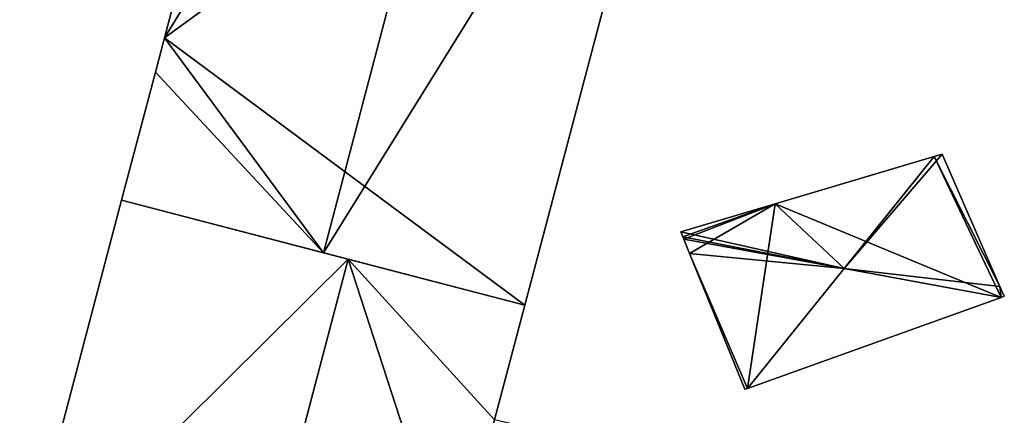
# Model space of a CAD drawing. Units: metres. Extents: x 72494 to 73118, y 348489 to 349010.
# Drawn here: x 72702 to 72726, y 348565 to 348575 of the extents above; entities that cross this region are included whole.
import ezdxf

# ---------------------------------------------------------------- set-up
doc = ezdxf.new("R2010")
doc.units = ezdxf.units.M
for name, color, linetype in [('FacadeFaces', 253, 'Continuous'), ('FloorBoundary', 4, 'Continuous'), ('FloorFaces', 253, 'Continuous'), ('OuterEaves', 4, 'Continuous'), ('RoofFaces', 24, 'Continuous'), ('RoofLines', 2, 'Continuous')]:
    doc.layers.add(name, color=color, linetype=linetype)

msp = doc.modelspace()

# ---------------------------------------------------------------- linework, layer by layer
at = {"layer": 'FacadeFaces'}
for points in [[(72709.174, 348589.584, 268.322), (72705.213, 348574.522, 260.223), (72705.213, 348574.522, 268.323), (72709.174, 348589.584, 268.322)], [(72709.174, 348589.584, 260.223), (72705.213, 348574.522, 260.223), (72709.174, 348589.584, 268.322), (72709.174, 348589.584, 260.223)], [(72714.205, 348567.842, 268.327), (72714.205, 348567.842, 260.223), (72718.52, 348584.214, 268.32), (72714.205, 348567.842, 268.327)], [(72714.205, 348567.842, 260.223), (72718.52, 348584.214, 260.223), (72718.52, 348584.214, 268.32), (72714.205, 348567.842, 260.223)], [(72705.213, 348574.522, 268.323), (72705.213, 348574.522, 260.223), (72704.987, 348573.664, 268.322), (72705.213, 348574.522, 268.323)], [(72705.213, 348574.522, 260.223), (72704.987, 348573.664, 260.223), (72704.987, 348573.664, 268.322), (72705.213, 348574.522, 260.223)], [(72704.987, 348573.664, 268.322), (72704.146, 348570.467, 260.223), (72704.146, 348570.467, 268.322), (72704.987, 348573.664, 268.322)], [(72704.987, 348573.664, 260.223), (72704.146, 348570.467, 260.223), (72704.987, 348573.664, 268.322), (72704.987, 348573.664, 260.223)], [(72724.614, 348571.612, 262.133), (72724.419, 348571.554, 259.902), (72724.419, 348571.554, 262.248), (72724.614, 348571.612, 262.133)], [(72724.614, 348571.612, 259.902), (72724.419, 348571.554, 259.902), (72724.614, 348571.612, 262.133), (72724.614, 348571.612, 259.902)], [(72726.058, 348568.311, 262.079), (72724.614, 348571.612, 259.902), (72724.614, 348571.612, 262.133), (72726.058, 348568.311, 262.079)], [(72726.058, 348568.311, 259.902), (72724.614, 348571.612, 259.902), (72726.058, 348568.311, 262.079), (72726.058, 348568.311, 259.902)], [(72724.419, 348571.554, 262.248), (72724.419, 348571.554, 259.902), (72720.453, 348570.376, 262.027), (72724.419, 348571.554, 262.248)], [(72724.419, 348571.554, 259.902), (72720.453, 348570.376, 259.902), (72720.453, 348570.376, 262.027), (72724.419, 348571.554, 259.902)], [(72704.146, 348570.467, 267.747), (72701.623, 348560.872, 260.022), (72701.623, 348560.872, 267.747), (72704.146, 348570.467, 267.747)], [(72704.146, 348570.467, 260.022), (72701.623, 348560.872, 260.022), (72704.146, 348570.467, 267.747), (72704.146, 348570.467, 260.022)], [(72704.146, 348570.467, 268.322), (72709.179, 348569.154, 260.223), (72709.179, 348569.154, 272.685), (72704.146, 348570.467, 268.322)], [(72704.146, 348570.467, 260.223), (72709.179, 348569.154, 260.223), (72704.146, 348570.467, 268.322), (72704.146, 348570.467, 260.223)], [(72709.797, 348568.992, 270.967), (72709.797, 348568.992, 260.022), (72704.146, 348570.467, 267.747), (72709.797, 348568.992, 270.967)], [(72709.797, 348568.992, 260.022), (72704.146, 348570.467, 260.022), (72704.146, 348570.467, 267.747), (72709.797, 348568.992, 260.022)], [(72720.453, 348570.376, 262.027), (72720.453, 348570.376, 259.902), (72718.094, 348569.676, 261.896), (72720.453, 348570.376, 262.027)], [(72718.094, 348569.676, 261.896), (72720.453, 348570.376, 259.902), (72718.094, 348569.676, 259.902), (72718.094, 348569.676, 261.896)], [(72718.094, 348569.676, 261.896), (72718.146, 348569.548, 259.902), (72718.146, 348569.548, 262.027), (72718.094, 348569.676, 261.896)], [(72718.094, 348569.676, 259.902), (72718.146, 348569.548, 259.902), (72718.094, 348569.676, 261.896), (72718.094, 348569.676, 259.902)], [(72718.146, 348569.548, 262.027), (72718.169, 348569.493, 259.902), (72718.169, 348569.493, 262.084), (72718.146, 348569.548, 262.027)], [(72718.146, 348569.548, 259.902), (72718.169, 348569.493, 259.902), (72718.146, 348569.548, 262.027), (72718.146, 348569.548, 259.902)], [(72718.169, 348569.493, 262.084), (72718.169, 348569.493, 259.902), (72718.314, 348569.135, 262.084), (72718.169, 348569.493, 262.084)], [(72718.169, 348569.493, 259.902), (72718.314, 348569.135, 259.902), (72718.314, 348569.135, 262.084), (72718.169, 348569.493, 259.902)], [(72709.179, 348569.154, 272.685), (72709.179, 348569.154, 260.223), (72714.205, 348567.842, 268.327), (72709.179, 348569.154, 272.685)], [(72709.179, 348569.154, 260.223), (72714.205, 348567.842, 260.223), (72714.205, 348567.842, 268.327), (72709.179, 348569.154, 260.223)], [(72718.314, 348569.135, 262.084), (72719.692, 348565.74, 259.902), (72719.692, 348565.74, 262.084), (72718.314, 348569.135, 262.084)], [(72718.314, 348569.135, 259.902), (72719.692, 348565.74, 259.902), (72718.314, 348569.135, 262.084), (72718.314, 348569.135, 259.902)], [(72714.205, 348567.842, 268.456), (72709.797, 348568.992, 260.022), (72709.797, 348568.992, 270.967), (72714.205, 348567.842, 268.456)], [(72714.205, 348567.842, 260.022), (72709.797, 348568.992, 260.022), (72714.205, 348567.842, 268.456), (72714.205, 348567.842, 260.022)], [(72726.166, 348568.065, 262.074), (72726.058, 348568.311, 259.902), (72726.058, 348568.311, 262.079), (72726.166, 348568.065, 262.074)], [(72726.166, 348568.065, 259.902), (72726.058, 348568.311, 259.902), (72726.166, 348568.065, 262.074), (72726.166, 348568.065, 259.902)], [(72719.756, 348565.763, 262.122), (72719.756, 348565.763, 259.902), (72726.086, 348568.036, 262.122), (72719.756, 348565.763, 262.122)], [(72719.756, 348565.763, 259.902), (72726.086, 348568.036, 259.902), (72726.086, 348568.036, 262.122), (72719.756, 348565.763, 259.902)], [(72726.086, 348568.036, 262.122), (72726.086, 348568.036, 259.902), (72726.166, 348568.065, 262.074), (72726.086, 348568.036, 262.122)], [(72726.086, 348568.036, 259.902), (72726.166, 348568.065, 259.902), (72726.166, 348568.065, 262.074), (72726.086, 348568.036, 259.902)], [(72713.45, 348564.978, 268.457), (72713.45, 348564.978, 260.022), (72714.205, 348567.842, 268.456), (72713.45, 348564.978, 268.457)], [(72713.45, 348564.978, 260.022), (72714.205, 348567.842, 260.022), (72714.205, 348567.842, 268.456), (72713.45, 348564.978, 260.022)], [(72719.692, 348565.74, 262.084), (72719.756, 348565.763, 259.902), (72719.756, 348565.763, 262.122), (72719.692, 348565.74, 262.084)], [(72719.692, 348565.74, 259.902), (72719.756, 348565.763, 259.902), (72719.692, 348565.74, 262.084), (72719.692, 348565.74, 259.902)]]:
    msp.add_3dface(points, dxfattribs=at)
at = {"layer": 'FloorBoundary'}
for points in [[(72709.903, 348591.045, 260.223), (72710.196, 348590.493, 260.223), (72709.174, 348589.584, 260.223), (72705.213, 348574.522, 260.223), (72704.987, 348573.664, 260.223), (72704.146, 348570.467, 260.223), (72709.179, 348569.154, 260.223), (72714.205, 348567.842, 260.223), (72718.52, 348584.214, 260.223), (72718.641, 348584.673, 260.223), (72718.373, 348584.741, 260.223), (72718.024, 348585.575, 260.223), (72717.387, 348586.557, 260.223), (72716.343, 348587.741, 260.223), (72716.775, 348589.262, 260.223), (72714.616, 348589.828, 260.223), (72713.059, 348590.236, 260.223), (72713.001, 348590.048, 260.223), (72711.781, 348590.529, 260.223), (72710.291, 348590.938, 260.223), (72709.903, 348591.045, 260.223)], [(72718.094, 348569.676, 259.902), (72718.146, 348569.548, 259.902), (72718.169, 348569.493, 259.902), (72718.314, 348569.135, 259.902), (72719.692, 348565.74, 259.902), (72719.756, 348565.763, 259.902), (72726.086, 348568.036, 259.902), (72726.166, 348568.065, 259.902), (72726.058, 348568.311, 259.902), (72724.614, 348571.612, 259.902), (72724.419, 348571.554, 259.902), (72720.453, 348570.376, 259.902), (72718.094, 348569.676, 259.902)], [(72714.689, 348564.685, 260.022), (72713.45, 348564.978, 260.022), (72714.205, 348567.842, 260.022), (72709.797, 348568.992, 260.022), (72704.146, 348570.467, 260.022), (72701.623, 348560.872, 260.022), (72701.603, 348560.625, 260.022), (72707.208, 348559.144, 260.022), (72711.769, 348557.938, 260.022), (72712.385, 348561.019, 260.022), (72713.229, 348560.873, 260.022), (72712.929, 348559.677, 260.022), (72713.453, 348559.534, 260.022), (72714.677, 348559.201, 260.022), (72715.684, 348562.789, 260.022), (72714.407, 348563.162, 260.022), (72714.277, 348563.2, 260.022), (72714.689, 348564.685, 260.022)]]:
    msp.add_polyline3d(points, dxfattribs=at)
at = {"layer": 'FloorFaces'}
for points in [[(72709.174, 348589.584, 260.223), (72718.52, 348584.214, 260.223), (72705.213, 348574.522, 260.223), (72709.174, 348589.584, 260.223)], [(72705.213, 348574.522, 260.223), (72718.52, 348584.214, 260.223), (72714.205, 348567.842, 260.223), (72705.213, 348574.522, 260.223)], [(72705.213, 348574.522, 260.223), (72709.179, 348569.154, 260.223), (72704.987, 348573.664, 260.223), (72705.213, 348574.522, 260.223)], [(72705.213, 348574.522, 260.223), (72714.205, 348567.842, 260.223), (72709.179, 348569.154, 260.223), (72705.213, 348574.522, 260.223)], [(72704.987, 348573.664, 260.223), (72709.179, 348569.154, 260.223), (72704.146, 348570.467, 260.223), (72704.987, 348573.664, 260.223)], [(72726.058, 348568.311, 259.902), (72724.419, 348571.554, 259.902), (72724.614, 348571.612, 259.902), (72726.058, 348568.311, 259.902)], [(72726.086, 348568.036, 259.902), (72720.453, 348570.376, 259.902), (72724.419, 348571.554, 259.902), (72726.086, 348568.036, 259.902)], [(72726.086, 348568.036, 259.902), (72724.419, 348571.554, 259.902), (72726.058, 348568.311, 259.902), (72726.086, 348568.036, 259.902)], [(72709.797, 348568.992, 260.022), (72701.623, 348560.872, 260.022), (72704.146, 348570.467, 260.022), (72709.797, 348568.992, 260.022)], [(72718.094, 348569.676, 259.902), (72720.453, 348570.376, 259.902), (72718.146, 348569.548, 259.902), (72718.094, 348569.676, 259.902)], [(72718.146, 348569.548, 259.902), (72720.453, 348570.376, 259.902), (72718.169, 348569.493, 259.902), (72718.146, 348569.548, 259.902)], [(72718.169, 348569.493, 259.902), (72720.453, 348570.376, 259.902), (72718.314, 348569.135, 259.902), (72718.169, 348569.493, 259.902)], [(72718.314, 348569.135, 259.902), (72720.453, 348570.376, 259.902), (72719.756, 348565.763, 259.902), (72718.314, 348569.135, 259.902)], [(72719.756, 348565.763, 259.902), (72720.453, 348570.376, 259.902), (72726.086, 348568.036, 259.902), (72719.756, 348565.763, 259.902)], [(72718.314, 348569.135, 259.902), (72719.756, 348565.763, 259.902), (72719.692, 348565.74, 259.902), (72718.314, 348569.135, 259.902)], [(72709.797, 348568.992, 260.022), (72707.208, 348559.144, 260.022), (72701.623, 348560.872, 260.022), (72709.797, 348568.992, 260.022)], [(72709.797, 348568.992, 260.022), (72712.385, 348561.019, 260.022), (72707.208, 348559.144, 260.022), (72709.797, 348568.992, 260.022)], [(72713.45, 348564.978, 260.022), (72709.797, 348568.992, 260.022), (72714.205, 348567.842, 260.022), (72713.45, 348564.978, 260.022)], [(72713.45, 348564.978, 260.022), (72712.385, 348561.019, 260.022), (72709.797, 348568.992, 260.022), (72713.45, 348564.978, 260.022)], [(72726.086, 348568.036, 259.902), (72726.058, 348568.311, 259.902), (72726.166, 348568.065, 259.902), (72726.086, 348568.036, 259.902)]]:
    msp.add_3dface(points, dxfattribs=at)
at = {"layer": 'OuterEaves'}
for points in [[(72718.641, 348584.673, 268.32), (72718.373, 348584.741, 268.552), (72718.024, 348585.575, 269.013), (72717.387, 348586.557, 269.739), (72716.343, 348587.741, 270.839), (72716.775, 348589.262, 270.813), (72714.616, 348589.828, 272.685), (72713.059, 348590.236, 271.335), (72713.001, 348590.048, 271.328), (72711.781, 348590.529, 270.236), (72710.291, 348590.938, 268.94), (72709.903, 348591.045, 268.602), (72710.196, 348590.493, 268.957), (72709.174, 348589.584, 268.322), (72705.213, 348574.522, 268.323), (72704.987, 348573.664, 268.322), (72704.146, 348570.467, 268.322), (72709.179, 348569.154, 272.685), (72714.205, 348567.842, 268.327), (72718.52, 348584.214, 268.32), (72718.641, 348584.673, 268.32)], [(72726.086, 348568.036, 262.122), (72726.166, 348568.065, 262.074), (72726.058, 348568.311, 262.079), (72724.614, 348571.612, 262.133), (72724.419, 348571.554, 262.248), (72720.453, 348570.376, 262.027), (72718.094, 348569.676, 261.896), (72718.146, 348569.548, 262.027), (72718.169, 348569.493, 262.084), (72718.314, 348569.135, 262.084), (72719.692, 348565.74, 262.084), (72719.756, 348565.763, 262.122), (72726.086, 348568.036, 262.122)], [(72711.769, 348557.938, 268.366), (72712.385, 348561.019, 268.47), (72713.229, 348560.873, 267.999), (72712.929, 348559.677, 267.991), (72713.453, 348559.534, 267.692), (72714.677, 348559.201, 266.993), (72715.684, 348562.789, 266.959), (72714.407, 348563.162, 267.692), (72714.277, 348563.2, 267.767), (72714.689, 348564.685, 267.755), (72713.45, 348564.978, 268.457), (72714.205, 348567.842, 268.456), (72709.797, 348568.992, 270.967), (72704.146, 348570.467, 267.747), (72701.623, 348560.872, 267.747), (72701.603, 348560.625, 267.771), (72707.208, 348559.144, 270.967), (72711.769, 348557.938, 268.366)]]:
    msp.add_polyline3d(points, dxfattribs=at)
at = {"layer": 'RoofFaces'}
for points in [[(72709.174, 348589.584, 268.322), (72705.213, 348574.522, 268.323), (72714.616, 348589.828, 272.685), (72709.174, 348589.584, 268.322)], [(72705.213, 348574.522, 268.323), (72709.179, 348569.154, 272.685), (72714.616, 348589.828, 272.685), (72705.213, 348574.522, 268.323)], [(72709.179, 348569.154, 272.685), (72718.52, 348584.214, 268.32), (72714.616, 348589.828, 272.685), (72709.179, 348569.154, 272.685)], [(72714.205, 348567.842, 268.327), (72718.52, 348584.214, 268.32), (72709.179, 348569.154, 272.685), (72714.205, 348567.842, 268.327)], [(72704.987, 348573.664, 268.322), (72709.179, 348569.154, 272.685), (72705.213, 348574.522, 268.323), (72704.987, 348573.664, 268.322)], [(72704.146, 348570.467, 268.322), (72709.179, 348569.154, 272.685), (72704.987, 348573.664, 268.322), (72704.146, 348570.467, 268.322)], [(72724.614, 348571.612, 262.133), (72722.167, 348568.757, 264.027), (72726.058, 348568.311, 262.079), (72724.614, 348571.612, 262.133)], [(72724.419, 348571.554, 262.248), (72722.167, 348568.757, 264.027), (72724.614, 348571.612, 262.133), (72724.419, 348571.554, 262.248)], [(72720.453, 348570.376, 262.027), (72722.167, 348568.757, 264.027), (72724.419, 348571.554, 262.248), (72720.453, 348570.376, 262.027)], [(72704.146, 348570.467, 267.747), (72701.623, 348560.872, 267.747), (72709.797, 348568.992, 270.967), (72704.146, 348570.467, 267.747)], [(72718.094, 348569.676, 261.896), (72722.167, 348568.757, 264.027), (72720.453, 348570.376, 262.027), (72718.094, 348569.676, 261.896)], [(72718.146, 348569.548, 262.027), (72722.167, 348568.757, 264.027), (72718.094, 348569.676, 261.896), (72718.146, 348569.548, 262.027)], [(72718.169, 348569.493, 262.084), (72722.167, 348568.757, 264.027), (72718.146, 348569.548, 262.027), (72718.169, 348569.493, 262.084)], [(72718.314, 348569.135, 262.084), (72722.167, 348568.757, 264.027), (72718.169, 348569.493, 262.084), (72718.314, 348569.135, 262.084)], [(72719.692, 348565.74, 262.084), (72719.756, 348565.763, 262.122), (72718.314, 348569.135, 262.084), (72719.692, 348565.74, 262.084)], [(72719.756, 348565.763, 262.122), (72722.167, 348568.757, 264.027), (72718.314, 348569.135, 262.084), (72719.756, 348565.763, 262.122)], [(72701.623, 348560.872, 267.747), (72707.208, 348559.144, 270.967), (72709.797, 348568.992, 270.967), (72701.623, 348560.872, 267.747)], [(72709.797, 348568.992, 270.967), (72707.208, 348559.144, 270.967), (72712.385, 348561.019, 268.47), (72709.797, 348568.992, 270.967)], [(72713.45, 348564.978, 268.457), (72709.797, 348568.992, 270.967), (72712.385, 348561.019, 268.47), (72713.45, 348564.978, 268.457)], [(72714.205, 348567.842, 268.456), (72709.797, 348568.992, 270.967), (72713.45, 348564.978, 268.457), (72714.205, 348567.842, 268.456)], [(72726.086, 348568.036, 262.122), (72722.167, 348568.757, 264.027), (72719.756, 348565.763, 262.122), (72726.086, 348568.036, 262.122)], [(72726.058, 348568.311, 262.079), (72722.167, 348568.757, 264.027), (72726.086, 348568.036, 262.122), (72726.058, 348568.311, 262.079)], [(72726.166, 348568.065, 262.074), (72726.058, 348568.311, 262.079), (72726.086, 348568.036, 262.122), (72726.166, 348568.065, 262.074)]]:
    msp.add_3dface(points, dxfattribs=at)
at = {"layer": 'RoofLines'}
for points in [[(72714.616, 348589.828, 272.685), (72709.179, 348569.154, 272.685)], [(72722.167, 348568.757, 264.027), (72724.419, 348571.554, 262.248)], [(72722.167, 348568.757, 264.027), (72718.169, 348569.493, 262.084)], [(72709.797, 348568.992, 270.967), (72707.208, 348559.144, 270.967)], [(72722.167, 348568.757, 264.027), (72719.756, 348565.763, 262.122)], [(72726.086, 348568.036, 262.122), (72722.167, 348568.757, 264.027)]]:
    msp.add_polyline3d(points, dxfattribs=at)

doc.saveas('drawing.dxf')
